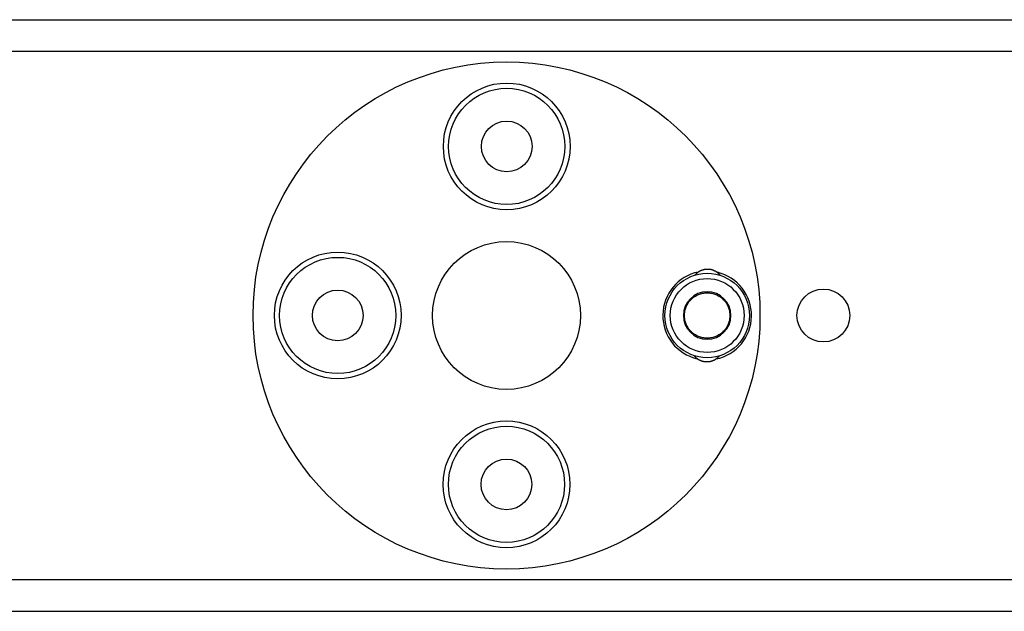
# Model space of a CAD drawing. Extents: x 1103 to 2910, y -1109 to 1568.
# Drawn here: x 1995 to 2088, y 41 to 97 of the extents above; entities that cross this region are included whole.
import ezdxf

# ---------------------------------------------------------------- set-up
doc = ezdxf.new("R2010")
doc.units = 0
doc.header["$LTSCALE"] = 10
doc.layers.add('FRH-N-APS', color=7, linetype='CONTINUOUS')

msp = doc.modelspace()

# ---------------------------------------------------------------- linework, layer by layer
at = {"layer": 'FRH-N-APS', "color": 7, "linetype": 'CONTINUOUS'}
for p, q in [((2157.744, 93.564), (1821.744, 93.564)), ((1821.744, 43.564), (2157.744, 43.564))]:
    msp.add_line(p, q, dxfattribs=at)
at = {"layer": 'FRH-N-APS', "color": 7, "linetype": 'CONTINUOUS', "flags": 128}
for points in [[(2058.608, 72.4, -0.009141), (2058.643, 72.443), (2058.643, 72.443, -0.009162), (2058.68, 72.483), (2058.689, 72.493), (2058.689, 72.493, -0.018516), (2058.747, 72.552), (2058.757, 72.561), (2058.757, 72.561, -0.009205), (2058.798, 72.598), (2058.798, 72.598, -0.009148), (2058.84, 72.633), (2058.851, 72.641), (2058.851, 72.641, -0.018171), (2058.917, 72.691), (2058.917, 72.691, -0.00907), (2058.985, 72.736), (2058.986, 72.736), (2058.986, 72.736, -0.018229), (2059.057, 72.778), (2059.069, 72.785), (2059.069, 72.785), (2059.069, 72.785, -0.009193), (2059.118, 72.81), (2059.118, 72.81), (2059.118, 72.81, -0.009265), (2059.168, 72.834), (2059.168, 72.834), (2059.168, 72.834, -0.009355), (2059.218, 72.855), (2059.218, 72.855), (2059.218, 72.855, -0.00931), (2059.27, 72.875), (2059.27, 72.875), (2059.27, 72.875, -0.009256), (2059.322, 72.893), (2059.322, 72.893), (2059.322, 72.893, -0.009225), (2059.375, 72.909), (2059.376, 72.909), (2059.376, 72.909, -0.009212), (2059.429, 72.923), (2059.429, 72.923), (2059.429, 72.923, -0.009217), (2059.484, 72.935), (2059.498, 72.938), (2059.498, 72.938, -0.018523), (2059.581, 72.951), (2059.601, 72.954), (2059.601, 72.954, -0.014043), (2059.671, 72.961), (2059.671, 72.961, -0.009498), (2059.742, 72.964), (2059.744, 72.964), (2059.744, 72.964, -0.01561), (2059.819, 72.964), (2059.828, 72.964), (2059.828, 72.964, -0.00934), (2059.884, 72.961), (2059.884, 72.961), (2059.884, 72.961, -0.009347), (2059.94, 72.956), (2059.94, 72.956), (2059.94, 72.956, -0.009311), (2059.995, 72.949), (2059.995, 72.949, -0.00922), (2060.05, 72.94), (2060.05, 72.94), (2060.05, 72.94, -0.009911), (2060.107, 72.929), (2060.107, 72.929), (2060.107, 72.929, -0.0093), (2060.162, 72.915), (2060.162, 72.915, -0.009198), (2060.215, 72.9), (2060.229, 72.896), (2060.229, 72.896, -0.018491), (2060.308, 72.869), (2060.326, 72.862), (2060.326, 72.862, -0.013176), (2060.388, 72.836), (2060.388, 72.836, -0.009284), (2060.448, 72.808), (2060.455, 72.804), (2060.455, 72.804, -0.018375), (2060.528, 72.765), (2060.528, 72.765), (2060.528, 72.765, -0.009133), (2060.599, 72.722), (2060.599, 72.722), (2060.599, 72.722, -0.018219), (2060.667, 72.675), (2060.678, 72.667), (2060.678, 72.667, -0.009117), (2060.721, 72.633), (2060.721, 72.633, -0.009125), (2060.763, 72.598), (2060.772, 72.59), (2060.772, 72.59, -0.017252), (2060.83, 72.537), (2060.83, 72.537, -0.009316), (2060.885, 72.48), (2060.886, 72.479), (2060.886, 72.479, -0.018334), (2060.94, 72.417), (2060.94, 72.417), (2060.94, 72.417, -0.006503), (2060.976, 72.37)], [(2060.88, 64.728, -0.009141), (2060.845, 64.686), (2060.845, 64.686, -0.009162), (2060.808, 64.645), (2060.799, 64.635), (2060.799, 64.635, -0.018516), (2060.741, 64.577), (2060.731, 64.567), (2060.731, 64.567, -0.009205), (2060.69, 64.531), (2060.69, 64.531, -0.009148), (2060.648, 64.496), (2060.638, 64.487), (2060.638, 64.487, -0.018171), (2060.571, 64.438), (2060.571, 64.438, -0.00907), (2060.503, 64.392), (2060.503, 64.392), (2060.503, 64.392, -0.018229), (2060.431, 64.35), (2060.419, 64.343), (2060.419, 64.343), (2060.419, 64.343, -0.009193), (2060.37, 64.318), (2060.37, 64.318), (2060.37, 64.318, -0.009265), (2060.32, 64.295), (2060.32, 64.295), (2060.32, 64.295, -0.009355), (2060.27, 64.273), (2060.27, 64.273), (2060.27, 64.273, -0.00931), (2060.218, 64.253), (2060.218, 64.253), (2060.218, 64.253, -0.009256), (2060.166, 64.236), (2060.166, 64.236), (2060.166, 64.236, -0.009225), (2060.113, 64.22), (2060.113, 64.22), (2060.113, 64.22, -0.009212), (2060.059, 64.206), (2060.059, 64.206), (2060.059, 64.206, -0.009217), (2060.004, 64.194), (2059.99, 64.191), (2059.99, 64.191, -0.018523), (2059.908, 64.177), (2059.887, 64.175), (2059.887, 64.175, -0.014043), (2059.817, 64.168), (2059.817, 64.168, -0.009498), (2059.746, 64.164), (2059.744, 64.164), (2059.744, 64.164, -0.01561), (2059.669, 64.164), (2059.66, 64.165), (2059.66, 64.165, -0.00934), (2059.604, 64.167), (2059.604, 64.167), (2059.604, 64.167, -0.009347), (2059.549, 64.172), (2059.548, 64.172), (2059.548, 64.172, -0.009311), (2059.493, 64.179), (2059.493, 64.179, -0.00922), (2059.438, 64.188), (2059.438, 64.188), (2059.438, 64.188, -0.009911), (2059.381, 64.2), (2059.381, 64.2), (2059.381, 64.2, -0.0093), (2059.326, 64.213), (2059.326, 64.213, -0.009198), (2059.273, 64.228), (2059.259, 64.232), (2059.259, 64.232, -0.018491), (2059.18, 64.259), (2059.162, 64.266), (2059.162, 64.266, -0.013176), (2059.101, 64.292), (2059.101, 64.292, -0.009284), (2059.04, 64.32), (2059.033, 64.324), (2059.033, 64.324, -0.018375), (2058.96, 64.363), (2058.96, 64.363), (2058.96, 64.363, -0.009133), (2058.889, 64.407), (2058.889, 64.407), (2058.889, 64.407, -0.018219), (2058.822, 64.453), (2058.81, 64.462), (2058.81, 64.462, -0.009117), (2058.767, 64.495), (2058.767, 64.495, -0.009125), (2058.725, 64.53), (2058.716, 64.538), (2058.716, 64.538, -0.017252), (2058.658, 64.592), (2058.658, 64.592, -0.009316), (2058.603, 64.648), (2058.602, 64.65), (2058.602, 64.65, -0.018334), (2058.548, 64.712), (2058.548, 64.712), (2058.548, 64.712, -0.006517), (2058.512, 64.758)]]:
    msp.add_lwpolyline(points, format="xyb", dxfattribs=at)
at = {"layer": 'FRH-N-APS', "color": 7, "linetype": 'CONTINUOUS'}
for points in [[(1847.752, 96.564, 0), (2131.685, 96.564, 0)], [(2057.594, 68.564, 0), (2057.597, 68.67, 0), (2057.604, 68.775, 0), (2057.617, 68.88, 0), (2057.635, 68.984, 0), (2057.658, 69.087, 0), (2057.687, 69.188, 0), (2057.72, 69.289, 0), (2057.758, 69.387, 0), (2057.8, 69.483, 0), (2057.848, 69.578, 0), (2057.9, 69.67, 0), (2057.956, 69.759, 0), (2058.017, 69.845, 0), (2058.082, 69.928, 0), (2058.151, 70.008, 0), (2058.224, 70.084, 0), (2058.3, 70.157, 0), (2058.38, 70.226, 0), (2058.463, 70.291, 0), (2058.55, 70.352, 0), (2058.639, 70.408, 0), (2058.731, 70.46, 0), (2058.825, 70.508, 0), (2058.921, 70.551, 0), (2059.02, 70.589, 0), (2059.12, 70.622, 0), (2059.222, 70.65, 0), (2059.325, 70.673, 0), (2059.429, 70.691, 0), (2059.533, 70.704, 0), (2059.639, 70.712, 0), (2059.744, 70.714, 0)], [(2059.744, 70.714, 0), (2059.85, 70.712, 0), (2059.955, 70.704, 0), (2060.06, 70.691, 0), (2060.164, 70.673, 0), (2060.266, 70.65, 0), (2060.368, 70.622, 0), (2060.468, 70.589, 0), (2060.567, 70.551, 0), (2060.663, 70.508, 0), (2060.758, 70.46, 0), (2060.849, 70.408, 0), (2060.939, 70.352, 0), (2061.025, 70.291, 0), (2061.108, 70.226, 0), (2061.188, 70.157, 0), (2061.264, 70.084, 0), (2061.337, 70.008, 0), (2061.406, 69.928, 0), (2061.471, 69.845, 0), (2061.532, 69.759, 0), (2061.588, 69.67, 0), (2061.64, 69.578, 0), (2061.688, 69.483, 0), (2061.73, 69.387, 0), (2061.768, 69.289, 0), (2061.801, 69.188, 0), (2061.83, 69.087, 0), (2061.853, 68.984, 0), (2061.871, 68.88, 0), (2061.884, 68.775, 0), (2061.891, 68.67, 0), (2061.894, 68.564, 0)], [(2059.744, 66.414, 0), (2059.639, 66.417, 0), (2059.533, 66.425, 0), (2059.429, 66.437, 0), (2059.325, 66.456, 0), (2059.222, 66.479, 0), (2059.12, 66.507, 0), (2059.02, 66.54, 0), (2058.921, 66.578, 0), (2058.825, 66.621, 0), (2058.731, 66.668, 0), (2058.639, 66.72, 0), (2058.55, 66.777, 0), (2058.463, 66.837, 0), (2058.38, 66.902, 0), (2058.3, 66.971, 0), (2058.224, 67.044, 0), (2058.151, 67.12, 0), (2058.082, 67.2, 0), (2058.017, 67.283, 0), (2057.956, 67.37, 0), (2057.9, 67.459, 0), (2057.848, 67.551, 0), (2057.8, 67.645, 0), (2057.758, 67.741, 0), (2057.72, 67.84, 0), (2057.687, 67.94, 0), (2057.658, 68.042, 0), (2057.635, 68.145, 0), (2057.617, 68.249, 0), (2057.604, 68.353, 0), (2057.597, 68.459, 0), (2057.594, 68.564, 0)], [(2061.894, 68.564, 0), (2061.891, 68.459, 0), (2061.884, 68.353, 0), (2061.871, 68.249, 0), (2061.853, 68.145, 0), (2061.83, 68.042, 0), (2061.801, 67.94, 0), (2061.768, 67.84, 0), (2061.73, 67.741, 0), (2061.688, 67.645, 0), (2061.64, 67.551, 0), (2061.588, 67.459, 0), (2061.532, 67.37, 0), (2061.471, 67.283, 0), (2061.406, 67.2, 0), (2061.337, 67.12, 0), (2061.264, 67.044, 0), (2061.188, 66.971, 0), (2061.108, 66.902, 0), (2061.025, 66.837, 0), (2060.939, 66.777, 0), (2060.849, 66.72, 0), (2060.758, 66.668, 0), (2060.663, 66.621, 0), (2060.567, 66.578, 0), (2060.468, 66.54, 0), (2060.368, 66.507, 0), (2060.266, 66.479, 0), (2060.164, 66.456, 0), (2060.06, 66.437, 0), (2059.955, 66.425, 0), (2059.85, 66.417, 0), (2059.744, 66.414, 0)], [(1848.045, 40.564, 0), (2131.505, 40.564, 0)]]:
    msp.add_polyline3d(points, dxfattribs=at)
for centre, radius in [((2040.744, 68.564), 24), ((2040.76, 84.569), 6), ((2040.76, 84.569), 5.5), ((2040.76, 84.569), 2.4), ((2040.744, 68.564), 7), ((2024.76, 68.569), 6), ((2024.76, 68.569), 5.5), ((2059.744, 68.564), 4), ((2059.744, 68.564), 3.5), ((2024.76, 68.569), 2.4), ((2070.744, 68.564), 2.5), ((2040.739, 52.58), 6), ((2040.739, 52.58), 5.5), ((2040.739, 52.58), 2.4)]:
    msp.add_circle(centre, radius, dxfattribs=at)
for radius, start, end in [(4.2, 101.59492, 256.88849), (4.2, 281.59456, 76.68647), (2.25, 90, 270), (2.25, 270, 90)]:
    msp.add_arc((2059.744, 68.564), radius, start, end, dxfattribs=at)

doc.saveas('drawing.dxf')
